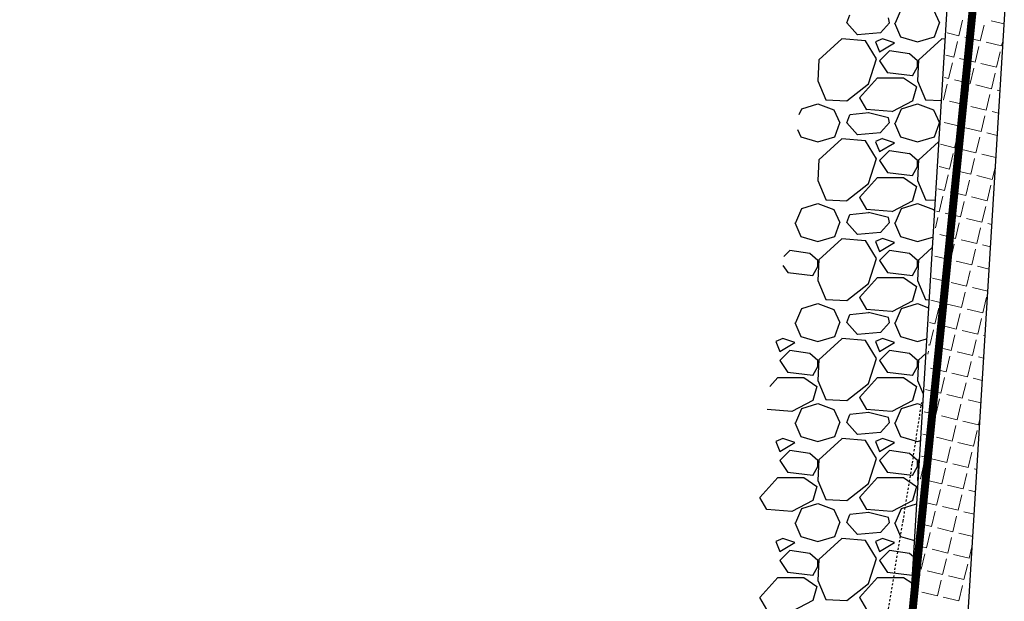
# Model space of a CAD drawing. Units: metres. Extents: x 300348 to 301352, y 4233123 to 4235228.
# Drawn here: x 300755 to 300804, y 4234831 to 4234860 of the extents above; entities that cross this region are included whole.
import ezdxf

# ---------------------------------------------------------------- set-up
doc = ezdxf.new("R2010")
doc.units = ezdxf.units.M
doc.header["$LTSCALE"] = 0.05
doc.header["$MEASUREMENT"] = 0
doc.linetypes.add('HIDDEN', pattern=[0.375, 0.25, -0.125])
for name, color, linetype in [('AIGIALOS_N', 20, 'Continuous'), ('BRAXOS_HATCH', 251, 'Continuous'), ('Hatch_Pezo_MP', 41, 'Continuous'), ('Pezodromio_MP', 30, 'Continuous'), ('PODI', 1, 'HIDDEN')]:
    doc.layers.add(name, color=color, linetype=linetype)

msp = doc.modelspace()

# ---------------------------------------------------------------- linework, layer by layer
at = {"layer": 'AIGIALOS_N', "color": 1, "lineweight": 40, "const_width": 0.4}
msp.add_lwpolyline([(301102.605, 4235225.18), (301102.85, 4235224.082), (301076.848, 4235203.761), (301068.215, 4235215.482), (300940.459, 4235121.382), (300873.158, 4235206.919), (300843.208, 4235176.244), (300859.37, 4235138.087), (300841.209, 4235114.175), (300823.272, 4235105.763), (300817.865, 4235032.483), (300807.851, 4234911.512), (300799.19, 4234825), (300792.569, 4234758.873), (300793.176, 4234693.332), (300783.377, 4234624.074), (300782.976, 4234565.563), (300739.514, 4234512.732), (300731.237, 4234484.448), (300733.973, 4234346.822), (300722.243, 4234239.903), (300707.797, 4234175.18)], dxfattribs=at)
at = {"layer": 'BRAXOS_HATCH', "color": 7}
for p, q in [((300796.45, 4234860), (300796.6, 4234860.4)), ((300798.9, 4234860), (300799.2, 4234860.7)), ((300800.801, 4234860.65), (300801.101, 4234860)), ((300797, 4234859.4), (300796.45, 4234860)), ((300798.599, 4234860.001), (300798.149, 4234859.501)), ((300798.6, 4234860), (300798.55, 4234860.25)), ((300798.85, 4234860), (300799.15, 4234859.3)), ((300800.85, 4234859.3), (300801.1, 4234860)), ((300798.15, 4234859.498), (300797, 4234859.398)), ((300796.209, 4234859.19), (300795.059, 4234858.14)), ((300797.4, 4234859.097), (300796.2, 4234859.197)), ((300797.948, 4234858.199), (300797.398, 4234859.099)), ((300798.25, 4234859.201), (300797.9, 4234859.051)), ((300797.9, 4234859.05), (300798.1, 4234858.55)), ((300798.1, 4234858.55), (300798.85, 4234859)), ((300798.85, 4234859), (300798.25, 4234859.2)), ((300799.15, 4234859.3), (300800, 4234859.05)), ((300800, 4234859.05), (300800.85, 4234859.3)), ((300801.209, 4234859.19), (300800.059, 4234858.14)), ((300801.365, 4234859.184), (300801.2, 4234859.197)), ((300798.6, 4234858.6), (300798.1, 4234858.1)), ((300799.6, 4234858.449), (300798.6, 4234858.599)), ((300800.001, 4234858.101), (300799.601, 4234858.451)), ((300795.05, 4234858.15), (300795, 4234857.1)), ((300797.55, 4234856.95), (300797.95, 4234858.2)), ((300798.1, 4234858.1), (300798.5, 4234857.5)), ((300800.05, 4234858.15), (300800, 4234857.1)), ((300800, 4234857.8), (300800, 4234858.1)), ((300798.501, 4234857.512), (300799.751, 4234857.362)), ((300799.75, 4234857.35), (300800, 4234857.8)), ((300795.001, 4234857.1), (300795.401, 4234856.15)), ((300796.45, 4234856.1), (300797.55, 4234856.95)), ((300797.1, 4234856.25), (300798, 4234857.25)), ((300798, 4234857.25), (300799.3, 4234857.25)), ((300799.302, 4234857.252), (300799.952, 4234856.802)), ((300800.001, 4234857.1), (300800.401, 4234856.15)), ((300799.95, 4234856.8), (300799.75, 4234856.1)), ((300794.2, 4234855.701), (300795, 4234855.951)), ((300795, 4234855.949), (300795.8, 4234855.649)), ((300795.4, 4234856.147), (300796.45, 4234856.097)), ((300797.452, 4234855.651), (300797.102, 4234856.251)), ((300799.754, 4234856.093), (300798.704, 4234855.543)), ((300799.2, 4234855.701), (300800, 4234855.951)), ((300800, 4234855.949), (300800.8, 4234855.649)), ((300800.4, 4234856.147), (300801.178, 4234856.11)), ((300794.074, 4234855.405), (300794.2, 4234855.7)), ((300795.801, 4234855.65), (300796.101, 4234855)), ((300797.551, 4234855.493), (300796.601, 4234855.393)), ((300798.7, 4234855.552), (300797.45, 4234855.652)), ((300798.55, 4234855.25), (300797.55, 4234855.5)), ((300798.9, 4234855), (300799.2, 4234855.7)), ((300800.801, 4234855.65), (300801.101, 4234855)), ((300795.85, 4234854.3), (300796.1, 4234855)), ((300796.45, 4234855), (300796.6, 4234855.4)), ((300797, 4234854.4), (300796.45, 4234855)), ((300798.599, 4234855.001), (300798.149, 4234854.501)), ((300798.6, 4234855), (300798.55, 4234855.25)), ((300798.85, 4234855), (300799.15, 4234854.3)), ((300800.85, 4234854.3), (300801.1, 4234855)), ((300793.994, 4234854.666), (300794.15, 4234854.3)), ((300798.15, 4234854.498), (300797, 4234854.398)), ((300794.15, 4234854.3), (300795, 4234854.05)), ((300795, 4234854.05), (300795.85, 4234854.3)), ((300796.209, 4234854.19), (300795.059, 4234853.14)), ((300797.4, 4234854.097), (300796.2, 4234854.197)), ((300797.948, 4234853.199), (300797.398, 4234854.099)), ((300798.25, 4234854.201), (300797.9, 4234854.051)), ((300797.9, 4234854.05), (300798.1, 4234853.55)), ((300798.1, 4234853.55), (300798.85, 4234854)), ((300798.85, 4234854), (300798.25, 4234854.2)), ((300799.15, 4234854.3), (300800, 4234854.05)), ((300800, 4234854.05), (300800.85, 4234854.3)), ((300801.052, 4234854.048), (300800.059, 4234853.14)), ((300798.6, 4234853.6), (300798.1, 4234853.1)), ((300799.6, 4234853.449), (300798.6, 4234853.599)), ((300800.001, 4234853.101), (300799.601, 4234853.451)), ((300795.05, 4234853.15), (300795, 4234852.1)), ((300797.55, 4234851.95), (300797.95, 4234853.2)), ((300798.1, 4234853.1), (300798.5, 4234852.5)), ((300800.05, 4234853.15), (300800, 4234852.1)), ((300800, 4234852.8), (300800, 4234853.1)), ((300798.501, 4234852.512), (300799.751, 4234852.362)), ((300799.75, 4234852.35), (300800, 4234852.8)), ((300795.001, 4234852.1), (300795.401, 4234851.15)), ((300797.1, 4234851.25), (300798, 4234852.25)), ((300798, 4234852.25), (300799.3, 4234852.25)), ((300799.302, 4234852.252), (300799.952, 4234851.802)), ((300800.001, 4234852.1), (300800.401, 4234851.15)), ((300796.45, 4234851.1), (300797.55, 4234851.95)), ((300799.95, 4234851.8), (300799.75, 4234851.1)), ((300795.4, 4234851.147), (300796.45, 4234851.097)), ((300797.452, 4234850.651), (300797.102, 4234851.251)), ((300799.754, 4234851.093), (300798.704, 4234850.543)), ((300800.4, 4234851.147), (300800.874, 4234851.124)), ((300793.9, 4234850), (300794.2, 4234850.7)), ((300794.2, 4234850.701), (300795, 4234850.951)), ((300795, 4234850.949), (300795.8, 4234850.649)), ((300795.801, 4234850.65), (300796.101, 4234850)), ((300797.551, 4234850.493), (300796.601, 4234850.393)), ((300798.7, 4234850.552), (300797.45, 4234850.652)), ((300798.55, 4234850.25), (300797.55, 4234850.5)), ((300798.9, 4234850), (300799.2, 4234850.7)), ((300799.2, 4234850.701), (300800, 4234850.951)), ((300800, 4234850.949), (300800.8, 4234850.649)), ((300800.801, 4234850.65), (300800.84, 4234850.565)), ((300793.85, 4234850), (300794.15, 4234849.3)), ((300795.85, 4234849.3), (300796.1, 4234850)), ((300796.45, 4234850), (300796.6, 4234850.4)), ((300797, 4234849.4), (300796.45, 4234850)), ((300798.599, 4234850.001), (300798.149, 4234849.501)), ((300798.6, 4234850), (300798.55, 4234850.25)), ((300798.85, 4234850), (300799.15, 4234849.3)), ((300798.15, 4234849.498), (300797, 4234849.398)), ((300794.15, 4234849.3), (300795, 4234849.05)), ((300795, 4234849.05), (300795.85, 4234849.3)), ((300796.209, 4234849.19), (300795.059, 4234848.14)), ((300797.4, 4234849.097), (300796.2, 4234849.197)), ((300797.948, 4234848.199), (300797.398, 4234849.099)), ((300798.25, 4234849.201), (300797.9, 4234849.051)), ((300797.9, 4234849.05), (300798.1, 4234848.55)), ((300798.85, 4234849), (300798.25, 4234849.2)), ((300799.15, 4234849.3), (300800, 4234849.05)), ((300800, 4234849.05), (300800.762, 4234849.274)), ((300793.6, 4234848.6), (300793.306, 4234848.306)), ((300794.6, 4234848.449), (300793.6, 4234848.599)), ((300798.1, 4234848.55), (300798.85, 4234849)), ((300798.6, 4234848.6), (300798.1, 4234848.1)), ((300799.6, 4234848.449), (300798.6, 4234848.599)), ((300800.73, 4234848.753), (300800.059, 4234848.14)), ((300795.001, 4234848.101), (300794.601, 4234848.451)), ((300795.05, 4234848.15), (300795, 4234847.1)), ((300795, 4234847.8), (300795, 4234848.1)), ((300797.55, 4234846.95), (300797.95, 4234848.2)), ((300798.1, 4234848.1), (300798.5, 4234847.5)), ((300800.001, 4234848.101), (300799.601, 4234848.451)), ((300800.05, 4234848.15), (300800, 4234847.1)), ((300800, 4234847.8), (300800, 4234848.1)), ((300793.258, 4234847.863), (300793.5, 4234847.5)), ((300794.75, 4234847.35), (300795, 4234847.8)), ((300799.75, 4234847.35), (300800, 4234847.8)), ((300793.501, 4234847.512), (300794.751, 4234847.362)), ((300795.001, 4234847.1), (300795.401, 4234846.15)), ((300797.1, 4234846.25), (300798, 4234847.25)), ((300798, 4234847.25), (300799.3, 4234847.25)), ((300798.501, 4234847.512), (300799.751, 4234847.362)), ((300799.302, 4234847.252), (300799.952, 4234846.802)), ((300800.001, 4234847.1), (300800.401, 4234846.15)), ((300796.45, 4234846.1), (300797.55, 4234846.95)), ((300799.95, 4234846.8), (300799.75, 4234846.1)), ((300795.4, 4234846.147), (300796.45, 4234846.097)), ((300797.452, 4234845.651), (300797.102, 4234846.251)), ((300799.754, 4234846.093), (300798.704, 4234845.543)), ((300800.4, 4234846.147), (300800.571, 4234846.139)), ((300793.9, 4234845), (300794.2, 4234845.7)), ((300794.2, 4234845.701), (300795, 4234845.951)), ((300795, 4234845.949), (300795.8, 4234845.649)), ((300795.801, 4234845.65), (300796.101, 4234845)), ((300798.7, 4234845.552), (300797.45, 4234845.652)), ((300798.9, 4234845), (300799.2, 4234845.7)), ((300799.2, 4234845.701), (300800, 4234845.951)), ((300800, 4234845.949), (300800.546, 4234845.744)), ((300796.45, 4234845), (300796.6, 4234845.4)), ((300797.551, 4234845.493), (300796.601, 4234845.393)), ((300798.55, 4234845.25), (300797.55, 4234845.5)), ((300798.6, 4234845), (300798.55, 4234845.25)), ((300793.85, 4234845), (300794.15, 4234844.3)), ((300795.85, 4234844.3), (300796.1, 4234845)), ((300797, 4234844.4), (300796.45, 4234845)), ((300798.599, 4234845.001), (300798.149, 4234844.501)), ((300798.85, 4234845), (300799.15, 4234844.3)), ((300793.25, 4234844.201), (300792.9, 4234844.051)), ((300793.85, 4234844), (300793.25, 4234844.2)), ((300794.15, 4234844.3), (300795, 4234844.05)), ((300795, 4234844.05), (300795.85, 4234844.3)), ((300796.209, 4234844.19), (300795.059, 4234843.14)), ((300797.4, 4234844.097), (300796.2, 4234844.197)), ((300798.15, 4234844.498), (300797, 4234844.398)), ((300797.948, 4234843.199), (300797.398, 4234844.099)), ((300798.25, 4234844.201), (300797.9, 4234844.051)), ((300798.85, 4234844), (300798.25, 4234844.2)), ((300799.15, 4234844.3), (300800, 4234844.05)), ((300800, 4234844.05), (300800.451, 4234844.183)), ((300792.9, 4234844.05), (300793.1, 4234843.55)), ((300793.1, 4234843.55), (300793.85, 4234844)), ((300793.6, 4234843.6), (300793.1, 4234843.1)), ((300794.6, 4234843.449), (300793.6, 4234843.599)), ((300797.9, 4234844.05), (300798.1, 4234843.55)), ((300798.1, 4234843.55), (300798.85, 4234844)), ((300798.6, 4234843.6), (300798.1, 4234843.1)), ((300799.6, 4234843.449), (300798.6, 4234843.599)), ((300793.1, 4234843.1), (300793.5, 4234842.5)), ((300795.001, 4234843.101), (300794.601, 4234843.451)), ((300795.05, 4234843.15), (300795, 4234842.1)), ((300795, 4234842.8), (300795, 4234843.1)), ((300797.55, 4234841.95), (300797.95, 4234843.2)), ((300798.1, 4234843.1), (300798.5, 4234842.5)), ((300800.001, 4234843.101), (300799.601, 4234843.451)), ((300800.05, 4234843.15), (300800, 4234842.1)), ((300800, 4234842.8), (300800, 4234843.1)), ((300800.407, 4234843.459), (300800.059, 4234843.14)), ((300794.75, 4234842.35), (300795, 4234842.8)), ((300799.75, 4234842.35), (300800, 4234842.8)), ((300792.602, 4234841.808), (300793, 4234842.25)), ((300793, 4234842.25), (300794.3, 4234842.25)), ((300793.501, 4234842.512), (300794.751, 4234842.362)), ((300794.302, 4234842.252), (300794.952, 4234841.802)), ((300797.1, 4234841.25), (300798, 4234842.25)), ((300798, 4234842.25), (300799.3, 4234842.25)), ((300798.501, 4234842.512), (300799.751, 4234842.362)), ((300799.302, 4234842.252), (300799.952, 4234841.802)), ((300794.95, 4234841.8), (300794.75, 4234841.1)), ((300795.001, 4234842.1), (300795.401, 4234841.15)), ((300796.45, 4234841.1), (300797.55, 4234841.95)), ((300799.95, 4234841.8), (300799.75, 4234841.1)), ((300800.001, 4234842.1), (300800.284, 4234841.429)), ((300795.4, 4234841.147), (300796.45, 4234841.097)), ((300797.452, 4234840.651), (300797.102, 4234841.251)), ((300793.7, 4234840.552), (300792.477, 4234840.65)), ((300794.754, 4234841.093), (300793.704, 4234840.543)), ((300793.9, 4234840), (300794.2, 4234840.7)), ((300794.2, 4234840.701), (300795, 4234840.951)), ((300795, 4234840.949), (300795.8, 4234840.649)), ((300795.801, 4234840.65), (300796.101, 4234840)), ((300798.7, 4234840.552), (300797.45, 4234840.652)), ((300799.754, 4234841.093), (300798.704, 4234840.543)), ((300798.9, 4234840), (300799.2, 4234840.7)), ((300799.2, 4234840.701), (300800, 4234840.951)), ((300800, 4234840.949), (300800.249, 4234840.855)), ((300796.45, 4234840), (300796.6, 4234840.4)), ((300797.551, 4234840.493), (300796.601, 4234840.393)), ((300798.55, 4234840.25), (300797.55, 4234840.5)), ((300798.6, 4234840), (300798.55, 4234840.25)), ((300793.85, 4234840), (300794.15, 4234839.3)), ((300795.85, 4234839.3), (300796.1, 4234840)), ((300797, 4234839.4), (300796.45, 4234840)), ((300798.599, 4234840.001), (300798.149, 4234839.501)), ((300798.85, 4234840), (300799.15, 4234839.3)), ((300793.25, 4234839.201), (300792.9, 4234839.051)), ((300793.85, 4234839), (300793.25, 4234839.2)), ((300794.15, 4234839.3), (300795, 4234839.05)), ((300795, 4234839.05), (300795.85, 4234839.3)), ((300796.209, 4234839.19), (300795.059, 4234838.14)), ((300797.4, 4234839.097), (300796.2, 4234839.197)), ((300798.15, 4234839.498), (300797, 4234839.398)), ((300798.25, 4234839.201), (300797.9, 4234839.051)), ((300798.85, 4234839), (300798.25, 4234839.2)), ((300799.15, 4234839.3), (300800, 4234839.05)), ((300792.9, 4234839.05), (300793.1, 4234838.55)), ((300793.1, 4234838.55), (300793.85, 4234839)), ((300797.948, 4234838.199), (300797.398, 4234839.099)), ((300797.9, 4234839.05), (300798.1, 4234838.55)), ((300798.1, 4234838.55), (300798.85, 4234839)), ((300800, 4234839.05), (300800.141, 4234839.092)), ((300793.6, 4234838.6), (300793.1, 4234838.1)), ((300794.6, 4234838.449), (300793.6, 4234838.599)), ((300795.001, 4234838.101), (300794.601, 4234838.451)), ((300797.55, 4234836.95), (300797.95, 4234838.2)), ((300798.6, 4234838.6), (300798.1, 4234838.1)), ((300799.6, 4234838.449), (300798.6, 4234838.599)), ((300800.001, 4234838.101), (300799.601, 4234838.451)), ((300800.085, 4234838.164), (300800.059, 4234838.14)), ((300793.1, 4234838.1), (300793.5, 4234837.5)), ((300794.75, 4234837.35), (300795, 4234837.8)), ((300795.05, 4234838.15), (300795, 4234837.1)), ((300795, 4234837.8), (300795, 4234838.1)), ((300798.1, 4234838.1), (300798.5, 4234837.5)), ((300799.75, 4234837.35), (300800, 4234837.8)), ((300800.05, 4234838.15), (300800, 4234837.1)), ((300800, 4234837.8), (300800, 4234838.1)), ((300792.1, 4234836.25), (300793, 4234837.25)), ((300793, 4234837.25), (300794.3, 4234837.25)), ((300793.501, 4234837.512), (300794.751, 4234837.362)), ((300794.302, 4234837.252), (300794.952, 4234836.802)), ((300797.1, 4234836.25), (300798, 4234837.25)), ((300798, 4234837.25), (300799.3, 4234837.25)), ((300798.501, 4234837.512), (300799.751, 4234837.362)), ((300799.302, 4234837.252), (300799.952, 4234836.802)), ((300794.95, 4234836.8), (300794.75, 4234836.1)), ((300795.001, 4234837.1), (300795.401, 4234836.15)), ((300796.45, 4234836.1), (300797.55, 4234836.95)), ((300799.95, 4234836.8), (300799.75, 4234836.1)), ((300800.001, 4234837.1), (300800.017, 4234837.061)), ((300792.452, 4234835.651), (300792.102, 4234836.251)), ((300797.452, 4234835.651), (300797.102, 4234836.251)), ((300794.754, 4234836.093), (300793.704, 4234835.543)), ((300793.9, 4234835), (300794.2, 4234835.7)), ((300794.2, 4234835.701), (300795, 4234835.951)), ((300795, 4234835.949), (300795.8, 4234835.649)), ((300795.4, 4234836.147), (300796.45, 4234836.097)), ((300799.754, 4234836.093), (300798.704, 4234835.543)), ((300798.9, 4234835), (300799.2, 4234835.7)), ((300799.2, 4234835.701), (300799.949, 4234835.935)), ((300793.7, 4234835.552), (300792.45, 4234835.652)), ((300795.801, 4234835.65), (300796.101, 4234835)), ((300796.45, 4234835), (300796.6, 4234835.4)), ((300797.551, 4234835.493), (300796.601, 4234835.393)), ((300798.7, 4234835.552), (300797.45, 4234835.652)), ((300798.55, 4234835.25), (300797.55, 4234835.5)), ((300798.6, 4234835), (300798.55, 4234835.25)), ((300793.85, 4234835), (300794.15, 4234834.3)), ((300795.85, 4234834.3), (300796.1, 4234835)), ((300797, 4234834.4), (300796.45, 4234835)), ((300798.599, 4234835.001), (300798.149, 4234834.501)), ((300798.85, 4234835), (300799.15, 4234834.3)), ((300794.15, 4234834.3), (300795, 4234834.05)), ((300795, 4234834.05), (300795.85, 4234834.3)), ((300798.15, 4234834.498), (300797, 4234834.398)), ((300799.15, 4234834.3), (300799.837, 4234834.098)), ((300793.25, 4234834.201), (300792.9, 4234834.051)), ((300792.9, 4234834.05), (300793.1, 4234833.55)), ((300793.1, 4234833.55), (300793.85, 4234834)), ((300793.85, 4234834), (300793.25, 4234834.2)), ((300796.209, 4234834.19), (300795.059, 4234833.14)), ((300797.4, 4234834.097), (300796.2, 4234834.197)), ((300797.948, 4234833.199), (300797.398, 4234834.099)), ((300798.25, 4234834.201), (300797.9, 4234834.051)), ((300797.9, 4234834.05), (300798.1, 4234833.55)), ((300798.1, 4234833.55), (300798.85, 4234834)), ((300798.85, 4234834), (300798.25, 4234834.2)), ((300793.6, 4234833.6), (300793.1, 4234833.1)), ((300794.6, 4234833.449), (300793.6, 4234833.599)), ((300795.001, 4234833.101), (300794.601, 4234833.451)), ((300798.6, 4234833.6), (300798.1, 4234833.1)), ((300799.6, 4234833.449), (300798.6, 4234833.599)), ((300799.787, 4234833.288), (300799.601, 4234833.451)), ((300793.1, 4234833.1), (300793.5, 4234832.5)), ((300794.75, 4234832.35), (300795, 4234832.8)), ((300795.05, 4234833.15), (300795, 4234832.1)), ((300795, 4234832.8), (300795, 4234833.1)), ((300797.55, 4234831.95), (300797.95, 4234833.2)), ((300798.1, 4234833.1), (300798.5, 4234832.5)), ((300792.1, 4234831.25), (300793, 4234832.25)), ((300793, 4234832.25), (300794.3, 4234832.25)), ((300793.501, 4234832.512), (300794.751, 4234832.362)), ((300794.302, 4234832.252), (300794.952, 4234831.802)), ((300797.1, 4234831.25), (300798, 4234832.25)), ((300798, 4234832.25), (300799.3, 4234832.25)), ((300798.501, 4234832.512), (300799.731, 4234832.364)), ((300799.302, 4234832.252), (300799.707, 4234831.972)), ((300794.95, 4234831.8), (300794.75, 4234831.1)), ((300795.001, 4234832.1), (300795.401, 4234831.15)), ((300796.45, 4234831.1), (300797.55, 4234831.95)), ((300792.452, 4234830.651), (300792.102, 4234831.251)), ((300794.754, 4234831.093), (300793.704, 4234830.543)), ((300795.4, 4234831.147), (300796.45, 4234831.097)), ((300797.452, 4234830.651), (300797.102, 4234831.251))]:
    msp.add_line(p, q, dxfattribs=at)
at = {"layer": 'Hatch_Pezo_MP', "color": 7, "lineweight": 20}
for p, q in [((300802.068, 4234859.353), (300802.254, 4234860.131)), ((300803.137, 4234859.096), (300803.324, 4234859.874)), ((300804.327, 4234859.942), (300803.686, 4234860.096)), ((300802.068, 4234859.353), (300801.485, 4234859.493)), ((300801.811, 4234858.283), (300801.998, 4234859.061)), ((300803.137, 4234859.096), (300802.359, 4234859.283)), ((300804.207, 4234858.839), (300803.429, 4234859.026)), ((300804.207, 4234858.839), (300804.278, 4234859.135)), ((300801.811, 4234858.283), (300801.417, 4234858.378)), ((300802.88, 4234858.027), (300803.067, 4234858.804)), ((300803.95, 4234857.77), (300804.137, 4234858.548)), ((300801.554, 4234857.214), (300801.741, 4234857.992)), ((300802.88, 4234858.027), (300802.103, 4234858.213)), ((300803.95, 4234857.77), (300803.172, 4234857.956)), ((300802.624, 4234856.957), (300802.81, 4234857.735)), ((300803.693, 4234856.7), (300803.88, 4234857.478)), ((300801.297, 4234856.144), (300801.484, 4234856.922)), ((300801.554, 4234857.214), (300801.349, 4234857.263)), ((300802.624, 4234856.957), (300801.846, 4234857.144)), ((300803.693, 4234856.7), (300802.915, 4234856.887)), ((300802.367, 4234855.887), (300802.554, 4234856.665)), ((300803.436, 4234855.631), (300803.623, 4234856.408)), ((300804.123, 4234856.597), (300803.985, 4234856.63)), ((300801.297, 4234856.144), (300801.281, 4234856.148)), ((300802.367, 4234855.887), (300801.589, 4234856.074)), ((300802.11, 4234854.818), (300802.297, 4234855.596)), ((300803.436, 4234855.631), (300802.659, 4234855.817)), ((300804.055, 4234855.482), (300803.728, 4234855.56)), ((300802.11, 4234854.818), (300801.332, 4234855.004)), ((300803.18, 4234854.561), (300803.366, 4234855.339)), ((300801.853, 4234853.748), (300802.04, 4234854.526)), ((300803.18, 4234854.561), (300802.402, 4234854.748)), ((300803.987, 4234854.367), (300803.471, 4234854.491)), ((300802.923, 4234853.491), (300803.11, 4234854.269)), ((300801.853, 4234853.748), (300801.145, 4234853.918)), ((300801.596, 4234852.678), (300801.783, 4234853.456)), ((300802.923, 4234853.491), (300802.145, 4234853.678)), ((300802.666, 4234852.422), (300802.853, 4234853.2)), ((300803.918, 4234853.252), (300803.215, 4234853.421)), ((300801.596, 4234852.678), (300801.077, 4234852.803)), ((300802.666, 4234852.422), (300801.888, 4234852.608)), ((300803.736, 4234852.165), (300803.892, 4234852.815)), ((300801.34, 4234851.609), (300801.526, 4234852.387)), ((300802.409, 4234851.352), (300802.596, 4234852.13)), ((300803.736, 4234852.165), (300802.958, 4234852.352)), ((300801.34, 4234851.609), (300801.009, 4234851.688)), ((300802.409, 4234851.352), (300801.631, 4234851.539)), ((300803.479, 4234851.095), (300803.666, 4234851.873)), ((300801.083, 4234850.539), (300801.27, 4234851.317)), ((300802.152, 4234850.282), (300802.339, 4234851.06)), ((300803.479, 4234851.095), (300802.701, 4234851.282)), ((300803.782, 4234851.022), (300803.771, 4234851.025)), ((300801.083, 4234850.539), (300800.941, 4234850.573)), ((300803.222, 4234850.026), (300803.409, 4234850.804)), ((300800.89, 4234849.738), (300801.013, 4234850.248)), ((300802.152, 4234850.282), (300801.375, 4234850.469)), ((300801.896, 4234849.213), (300802.082, 4234849.991)), ((300803.222, 4234850.026), (300802.444, 4234850.212)), ((300802.965, 4234848.956), (300803.152, 4234849.734)), ((300803.714, 4234849.908), (300803.514, 4234849.956)), ((300801.896, 4234849.213), (300801.118, 4234849.4)), ((300802.965, 4234848.956), (300802.187, 4234849.143)), ((300801.639, 4234848.143), (300801.826, 4234848.921)), ((300802.709, 4234847.886), (300802.895, 4234848.664)), ((300803.646, 4234848.793), (300803.257, 4234848.886)), ((300801.639, 4234848.143), (300800.861, 4234848.33)), ((300802.709, 4234847.886), (300801.931, 4234848.073)), ((300801.382, 4234847.074), (300801.569, 4234847.852)), ((300802.452, 4234846.817), (300802.638, 4234847.595)), ((300803.578, 4234847.678), (300803, 4234847.816)), ((300801.382, 4234847.074), (300800.738, 4234847.228)), ((300801.125, 4234846.004), (300801.312, 4234846.782)), ((300802.452, 4234846.817), (300801.674, 4234847.004)), ((300803.51, 4234846.563), (300802.743, 4234846.747)), ((300801.125, 4234846.004), (300800.67, 4234846.113)), ((300802.195, 4234845.747), (300802.382, 4234846.525)), ((300803.265, 4234845.49), (300803.451, 4234846.268)), ((300800.869, 4234844.934), (300801.055, 4234845.712)), ((300802.195, 4234845.747), (300801.417, 4234845.934)), ((300803.265, 4234845.49), (300802.487, 4234845.677)), ((300801.938, 4234844.678), (300802.125, 4234845.456)), ((300803.008, 4234844.421), (300803.195, 4234845.199)), ((300800.869, 4234844.934), (300800.602, 4234844.999)), ((300800.612, 4234843.865), (300800.799, 4234844.643)), ((300801.938, 4234844.678), (300801.16, 4234844.864)), ((300803.008, 4234844.421), (300802.23, 4234844.608)), ((300801.681, 4234843.608), (300801.868, 4234844.386)), ((300802.751, 4234843.351), (300802.938, 4234844.129)), ((300803.373, 4234844.333), (300803.299, 4234844.351)), ((300800.612, 4234843.865), (300800.534, 4234843.884)), ((300801.681, 4234843.608), (300800.903, 4234843.795)), ((300800.506, 4234843.423), (300800.542, 4234843.573)), ((300801.425, 4234842.538), (300801.611, 4234843.316)), ((300802.751, 4234843.351), (300801.973, 4234843.538)), ((300803.305, 4234843.218), (300803.043, 4234843.281)), ((300801.425, 4234842.538), (300800.647, 4234842.725)), ((300802.494, 4234842.282), (300802.681, 4234843.06)), ((300801.168, 4234841.469), (300801.355, 4234842.247)), ((300802.494, 4234842.282), (300801.716, 4234842.468)), ((300803.237, 4234842.103), (300802.786, 4234842.212)), ((300801.168, 4234841.469), (300800.398, 4234841.654)), ((300802.237, 4234841.212), (300802.424, 4234841.99)), ((300800.911, 4234840.399), (300801.098, 4234841.177)), ((300802.237, 4234841.212), (300801.459, 4234841.399)), ((300803.169, 4234840.988), (300802.529, 4234841.142)), ((300801.981, 4234840.142), (300802.167, 4234840.92)), ((300800.911, 4234840.399), (300800.33, 4234840.539)), ((300801.981, 4234840.142), (300801.203, 4234840.329)), ((300803.05, 4234839.886), (300803.119, 4234840.174)), ((300800.654, 4234839.33), (300800.841, 4234840.108)), ((300801.724, 4234839.073), (300801.911, 4234839.851)), ((300803.05, 4234839.886), (300802.272, 4234840.072)), ((300800.654, 4234839.33), (300800.262, 4234839.424)), ((300801.724, 4234839.073), (300800.946, 4234839.26)), ((300802.793, 4234838.816), (300802.98, 4234839.594)), ((300800.397, 4234838.26), (300800.584, 4234839.038)), ((300801.467, 4234838.003), (300801.654, 4234838.781)), ((300802.793, 4234838.816), (300802.016, 4234839.003)), ((300800.397, 4234838.26), (300800.194, 4234838.309)), ((300801.467, 4234838.003), (300800.689, 4234838.19)), ((300802.537, 4234837.746), (300802.723, 4234838.524)), ((300800.141, 4234837.19), (300800.327, 4234837.968)), ((300801.21, 4234836.934), (300801.397, 4234837.712)), ((300802.537, 4234837.746), (300801.759, 4234837.933)), ((300802.965, 4234837.644), (300802.828, 4234837.676)), ((300800.141, 4234837.19), (300800.126, 4234837.194)), ((300802.28, 4234836.677), (300802.467, 4234837.455)), ((300801.21, 4234836.934), (300800.432, 4234837.12)), ((300802.28, 4234836.677), (300801.502, 4234836.864)), ((300800.953, 4234835.864), (300801.14, 4234836.642)), ((300802.023, 4234835.607), (300802.21, 4234836.385)), ((300802.897, 4234836.529), (300802.572, 4234836.607)), ((300800.953, 4234835.864), (300800.176, 4234836.051)), ((300802.023, 4234835.607), (300801.245, 4234835.794)), ((300800.697, 4234834.794), (300800.883, 4234835.572)), ((300801.766, 4234834.538), (300801.953, 4234835.316)), ((300802.829, 4234835.414), (300802.315, 4234835.537)), ((300800.697, 4234834.794), (300799.99, 4234834.964)), ((300801.766, 4234834.538), (300800.988, 4234834.724)), ((300800.44, 4234833.725), (300800.627, 4234834.503)), ((300801.509, 4234833.468), (300801.696, 4234834.246)), ((300802.76, 4234834.299), (300802.058, 4234834.468)), ((300800.44, 4234833.725), (300799.922, 4234833.849)), ((300802.579, 4234833.211), (300802.733, 4234833.853)), ((300800.183, 4234832.655), (300800.37, 4234833.433)), ((300801.509, 4234833.468), (300800.732, 4234833.655)), ((300802.579, 4234833.211), (300801.801, 4234833.398)), ((300801.253, 4234832.398), (300801.439, 4234833.176)), ((300802.322, 4234832.142), (300802.509, 4234832.919)), ((300800.183, 4234832.655), (300799.854, 4234832.734)), ((300799.926, 4234831.586), (300800.113, 4234832.363)), ((300801.253, 4234832.398), (300800.475, 4234832.585)), ((300802.322, 4234832.142), (300801.544, 4234832.328)), ((300800.996, 4234831.329), (300801.183, 4234832.107)), ((300802.065, 4234831.072), (300802.252, 4234831.85)), ((300802.624, 4234832.069), (300802.614, 4234832.072)), ((300799.736, 4234830.794), (300799.856, 4234831.294)), ((300799.926, 4234831.586), (300799.786, 4234831.619)), ((300800.996, 4234831.329), (300800.218, 4234831.516)), ((300802.065, 4234831.072), (300801.288, 4234831.259))]:
    msp.add_line(p, q, dxfattribs=at)
at = {"layer": 'Pezodromio_MP', "color": 7}
for p, q in [((300805.416, 4234925.651), (300797.759, 4234800)), ((300808.328, 4234925.768), (300800.665, 4234800))]:
    msp.add_line(p, q, dxfattribs=at)
at = {"layer": 'PODI', "color": 7}
for p, q in [((300799.742, 4234837.969), (300800.206, 4234841.008)), ((300799.273, 4234835.058), (300799.742, 4234837.969)), ((300798.803, 4234832.243), (300799.273, 4234835.058)), ((300798.334, 4234829.489), (300798.803, 4234832.243))]:
    msp.add_line(p, q, dxfattribs=at)

doc.saveas('drawing.dxf')
